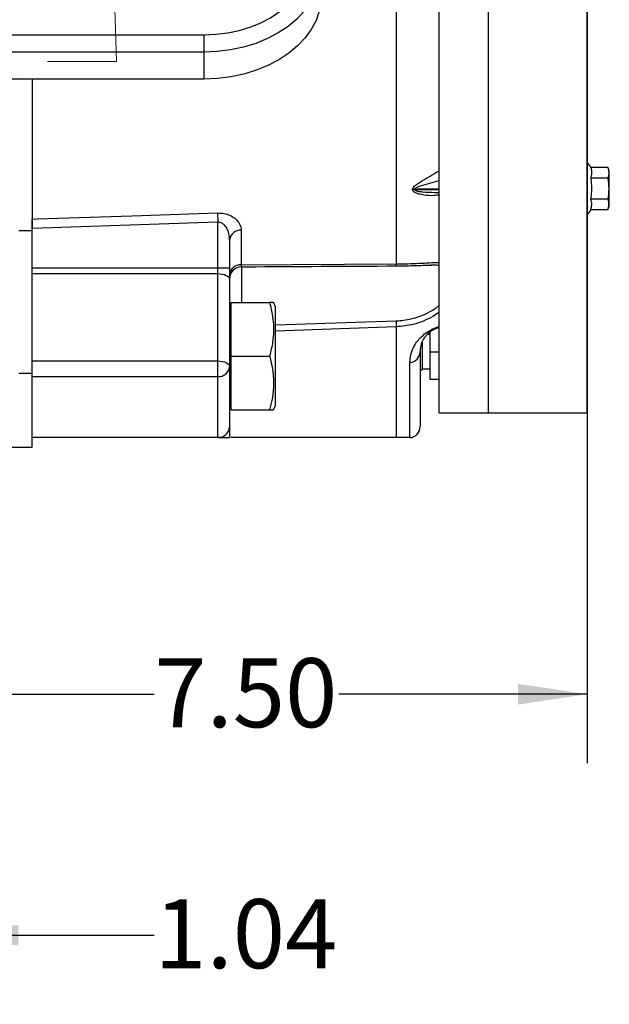
# Model space of a CAD drawing. Units: inches. Extents: x 0 to 16.8, y 0 to 10.8.
# Drawn here: x 6 to 6.8, y 3.8 to 5.2 of the extents above; entities that cross this region are included whole.
import ezdxf

# ---------------------------------------------------------------- set-up
doc = ezdxf.new("R2010")
doc.units = ezdxf.units.IN
doc.header["$MEASUREMENT"] = 0
doc.linetypes.add('HIDDEN', pattern=[0.075, 0.05, -0.025])
doc.layers.add('DIMENSION', color=5, linetype='Continuous')
doc.styles.add('SLDTEXTSTYLE0', font='TXT', dxfattribs={"width": 0.605})
doc.dimstyles.new('SLDDIMSTYLE3', dxfattribs={"dimtxt": 0.1, "dimasz": 0.1, "dimexe": 0, "dimexo": 0.0625, "dimgap": 0.025, "dimtad": 0, "dimtih": 1, "dimtoh": 1, "dimlfac": 7, "dimrnd": 1e-09, "dimzin": 4, "dimdsep": 46, "dimtxsty": 'SLDTEXTSTYLE0', "dimsah": 1, "dimcen": 0.09, "dimadec": 0, "dimazin": 1, "dimtfac": 1, "dimtofl": 0, "dimtmove": 0, "dimatfit": 3, "dimfxl": 1, "dimfrac": 2, "dimtolj": 1, "dimtzin": 12, "dimarcsym": 0})
doc.dimstyles.new('SLDDIMSTYLE4', dxfattribs={"dimtxt": 0.1, "dimasz": 0.1, "dimexe": 0, "dimexo": 0.0625, "dimgap": 0.025, "dimtad": 0, "dimtih": 1, "dimtoh": 1, "dimlfac": 7, "dimrnd": 1e-09, "dimzin": 12, "dimdsep": 46, "dimtxsty": 'SLDTEXTSTYLE0', "dimsah": 1, "dimcen": 0.09, "dimadec": 0, "dimazin": 3, "dimtfac": 1, "dimtmove": 0, "dimatfit": 0, "dimfxl": 1, "dimfrac": 2, "dimtolj": 1, "dimtzin": 12, "dimarcsym": 0})

# ---------------------------------------------------------------- blocks, each defined once
blk = doc.blocks.new('_D_9')
at = {"layer": 'DIMENSION'}
for p, q in [((6.789, 5.8323), (6.789, 4.1573)), ((5.717, 4.2674), (5.717, 4.1573)), ((5.717, 4.2573), (6.1622, 4.2573)), ((6.789, 4.2573), (6.4295, 4.2573))]:
    blk.add_line(p, q, dxfattribs=at)
for points in [[(5.717, 4.2573), (5.817, 4.2423), (5.817, 4.2723)], [(6.789, 4.2573), (6.689, 4.2723), (6.689, 4.2423)]]:
    blk.add_solid(points, dxfattribs=at)
at = {"layer": 'DIMENSION', "insert": (6.1622, 4.3094), "char_height": 0.1, "attachment_point": 1, "style": 'SLDTEXTSTYLE0'}
blk.add_mtext('7.50', dxfattribs=at)
blk = doc.blocks.new('_D_11')
at = {"layer": 'DIMENSION'}
for p, q in [((5.8656, 4.8431), (5.8656, 3.8084)), ((5.717, 4.2674), (5.717, 3.8084)), ((5.717, 3.9084), (5.537, 3.9084)), ((5.8656, 3.9084), (6.1622, 3.9084))]:
    blk.add_line(p, q, dxfattribs=at)
for points in [[(5.717, 3.9084), (5.617, 3.9234), (5.617, 3.8934)], [(5.8656, 3.9084), (5.9656, 3.8934), (5.9656, 3.9234)]]:
    blk.add_solid(points, dxfattribs=at)
at = {"layer": 'DIMENSION', "insert": (6.1622, 3.9606), "char_height": 0.1, "attachment_point": 1, "style": 'SLDTEXTSTYLE0'}
blk.add_mtext('1.04', dxfattribs=at)

msp = doc.modelspace()

# ---------------------------------------------------------------- linework, layer by layer
at = {"color": 7, "linetype": 'Continuous', "lineweight": 25}
for p, q in [((6.57413, 7.94875), (6.57413, 4.66452)), ((6.64556, 7.94916), (6.64556, 4.66452)), ((6.78842, 7.80737), (6.78842, 4.66452)), ((6.51261, 5.3179), (6.51261, 4.88009)), ((4.6742, 5.21182), (6.23406, 5.21182)), ((6.23406, 5.21182), (6.23406, 5.1869)), ((6.23406, 5.1869), (4.6742, 5.1869)), ((6.23406, 5.1869), (6.23406, 5.14781)), ((6.23406, 5.14781), (4.6742, 5.14781)), ((5.98556, 5.14781), (5.98556, 4.93147)), ((6.81922, 5.01955), (6.79449, 5.01955)), ((6.82099, 5.01446), (6.81925, 5.01946)), ((6.81922, 5.00425), (6.79449, 5.00425)), ((6.82099, 4.97656), (6.82099, 5.01446)), ((6.53915, 4.98855), (6.53915, 4.98763)), ((6.53617, 4.98744), (6.53617, 4.98834)), ((6.56869, 4.98362), (6.57413, 4.98362)), ((6.82099, 4.96393), (6.82099, 4.97656)), ((6.81913, 4.97365), (6.79438, 4.97365)), ((6.81902, 4.95827), (6.82099, 4.96393)), ((6.25368, 4.95386), (6.25413, 4.94043)), ((6.81904, 4.95835), (6.79427, 4.95835)), ((6.25413, 4.94043), (5.98556, 4.93147)), ((5.98556, 4.87462), (5.98556, 4.93147)), ((6.25413, 4.87462), (6.25413, 4.94043)), ((5.96592, 4.92849), (5.98556, 4.92849)), ((6.28797, 4.92884), (6.28797, 4.87883)), ((6.27128, 4.91513), (6.27128, 4.87462)), ((5.98556, 4.87462), (6.25413, 4.87462)), ((5.98556, 4.86605), (5.98556, 4.87462)), ((6.25413, 4.86605), (6.25413, 4.87462)), ((6.25413, 4.87462), (6.27128, 4.87462)), ((6.27128, 4.87462), (6.27128, 4.85747)), ((6.28797, 4.87883), (6.51261, 4.88009)), ((6.56399, 4.87828), (6.56223, 4.87827)), ((5.98556, 4.86605), (6.25413, 4.86605)), ((5.98556, 4.73975), (5.98556, 4.86605)), ((6.25413, 4.73975), (6.25413, 4.86605)), ((6.27128, 4.85747), (6.27128, 4.73118)), ((6.27356, 4.81814), (6.27128, 4.81814)), ((6.27356, 4.82428), (6.32924, 4.82428)), ((6.27356, 4.74671), (6.27356, 4.82428)), ((6.3377, 4.81814), (6.3347, 4.82458)), ((6.3377, 4.80857), (6.3377, 4.81814)), ((6.3377, 4.67528), (6.3377, 4.80857)), ((6.51261, 4.78911), (6.51261, 4.6288)), ((6.56128, 4.77809), (6.55732, 4.77809)), ((6.56128, 4.78148), (6.56128, 4.75309)), ((6.54985, 4.76713), (6.54985, 4.72797)), ((6.27356, 4.74671), (6.32924, 4.74671)), ((6.27356, 4.66914), (6.27356, 4.74671)), ((6.54699, 4.75309), (6.54699, 4.64487)), ((6.56128, 4.75309), (6.56128, 4.71309)), ((6.56128, 4.75309), (6.57413, 4.75309)), ((5.98556, 4.73975), (6.25413, 4.73975)), ((5.98556, 4.71718), (5.98556, 4.73975)), ((6.25413, 4.71718), (6.25413, 4.73975)), ((6.53242, 4.6288), (6.53242, 4.73734)), ((5.96592, 4.72196), (5.98556, 4.72196)), ((6.27128, 4.73118), (6.27128, 4.64402)), ((6.54699, 4.72529), (6.54985, 4.72797)), ((6.54985, 4.72809), (6.56128, 4.72809)), ((5.98556, 4.71718), (6.25413, 4.71718)), ((5.98556, 4.62918), (5.98556, 4.71718)), ((6.25413, 4.62918), (6.25413, 4.71718)), ((6.56128, 4.71309), (6.57413, 4.71309)), ((6.27128, 4.67528), (6.27356, 4.67528)), ((6.3347, 4.66884), (6.3377, 4.67528)), ((6.27356, 4.66914), (6.32924, 4.66914)), ((6.57413, 4.66452), (6.64556, 4.66452)), ((6.27128, 4.64402), (6.27128, 4.6288)), ((5.98556, 4.62918), (6.25413, 4.62918)), ((5.98556, 4.6288), (5.98556, 4.62918)), ((6.25413, 4.6288), (5.98556, 4.6288)), ((5.98556, 4.61482), (5.98556, 4.6288)), ((6.25413, 4.6288), (6.25413, 4.62918)), ((5.94878, 4.61482), (5.98556, 4.61482))]:
    msp.add_line(p, q, dxfattribs=at)
at = {"color": 7, "linetype": 'HIDDEN', "lineweight": 18}
for p, q in [((6.1076, 5.17309), (6.10336, 5.31166)), ((6.10753, 5.17309), (5.62359, 5.17309))]:
    msp.add_line(p, q, dxfattribs=at)
at = {"color": 8, "linetype": 'Continuous', "lineweight": 25}
for p, q in [((6.57413, 4.98855), (6.53915, 4.98855)), ((6.53915, 4.98763), (6.57413, 4.98763)), ((6.28842, 4.87623), (6.28842, 4.82428)), ((6.3377, 4.79207), (6.51216, 4.79769)), ((6.51261, 4.78911), (6.3377, 4.78272))]:
    msp.add_line(p, q, dxfattribs=at)
at = {"color": 7, "linetype": 'Continuous', "lineweight": 25, "flags": 128}
for points in [[(6.23406, 5.21182), (6.25143, 5.21253), (6.26856, 5.21466), (6.28523, 5.21817), (6.30123, 5.22302), (6.31633, 5.22915), (6.33033, 5.23647), (6.34305, 5.24489), (6.35432, 5.25429), (6.36399, 5.26454), (6.37193, 5.27552), (6.37803, 5.28708), (6.38222, 5.29906), (6.38443, 5.31129)], [(6.40224, 5.29815), (6.39976, 5.28447), (6.39508, 5.27107), (6.38825, 5.25815), (6.37938, 5.24587), (6.36856, 5.2344), (6.35596, 5.22388), (6.34173, 5.21447), (6.32607, 5.20628), (6.30918, 5.19943), (6.2913, 5.19401), (6.27265, 5.19008), (6.25348, 5.1877), (6.23406, 5.1869)], [(6.40365, 5.26), (6.40115, 5.24619), (6.39643, 5.23269), (6.38955, 5.21965), (6.3806, 5.20727), (6.36969, 5.1957), (6.35698, 5.1851), (6.34263, 5.17561), (6.32684, 5.16736), (6.30981, 5.16045), (6.29178, 5.15497), (6.27297, 5.15101), (6.25365, 5.14861), (6.23406, 5.14781)], [(5.98556, 4.94495), (5.99268, 4.94519), (6.12975, 4.94974), (6.25368, 4.95386)], [(6.25413, 4.86605), (6.25748, 4.86588), (6.26069, 4.86539), (6.26366, 4.8646), (6.26625, 4.86354), (6.26839, 4.86224), (6.26997, 4.86075), (6.27095, 4.85915), (6.27128, 4.85747)], [(6.25413, 4.73975), (6.25748, 4.73958), (6.26069, 4.7391), (6.26366, 4.7383), (6.26625, 4.73724), (6.26839, 4.73594), (6.26997, 4.73446), (6.27095, 4.73285), (6.27128, 4.73118)]]:
    msp.add_lwpolyline(points, dxfattribs=at)
at = {"color": 7, "linetype": 'Continuous', "lineweight": 25}
for centre, radius, start, end in [((6.78128, 5.01411), 0.01429, 22.61662, 60), ((6.53918, 4.96629), 0.02226, 90.08709, 97.76489), ((6.53911, 4.96538), 0.02225, 89.89388, 97.57511), ((6.78128, 4.96428), 0.01429, 300, 335.88401), ((6.28678, 4.91327), 0.01562, 85.63668, 173.16373), ((6.28702, 4.86304), 0.01582, 86.56642, 174.47218), ((6.28842, 4.85882), 0.01714, 90.56691, 179.98121), ((6.90361, 4.81386), 0.39179, 182.36432, 183.62128), ((6.53065, 4.75359), 0.01635, 276.20304, 358.21973), ((6.25556, 4.73293), 0.01581, 264.81315, 353.6422), ((6.2552, 4.64526), 0.01612, 266.18874, 355.59805), ((6.52985, 4.64487), 0.01714, 334.0921, 0)]:
    msp.add_arc(centre, radius, start, end, dxfattribs=at)
at = {"color": 8, "linetype": 'Continuous', "lineweight": 25}
msp.add_arc((6.50336, 4.87985), 0.00925, 343.71266, 1.48754, dxfattribs=at)
at = {"color": 7, "linetype": 'Continuous', "lineweight": 25}
for points, knots in [([(6.79449, 5.00425), (6.7948, 5.00532), (6.79555, 5.00785), (6.79547, 5.01233), (6.79555, 5.01639), (6.7947, 5.01891), (6.79449, 5.01955)], [0, 0, 0, 0, 0.2107208, 0.4999997, 0.8740134, 1, 1, 1, 1]), ([(6.81922, 5.00425), (6.81943, 5.00489), (6.82036, 5.0077), (6.82111, 5.01285), (6.81986, 5.0173), (6.81922, 5.01955)], [0, 0, 0, 0, 0.126369, 0.5573055, 1, 1, 1, 1]), ([(6.79438, 4.97365), (6.79481, 4.97739), (6.79567, 4.98494), (6.79564, 4.99521), (6.79482, 5.00163), (6.79449, 5.00425)], [0, 0, 0, 0, 0.3679229, 0.7425367, 1, 1, 1, 1]), ([(6.81913, 4.97365), (6.81985, 4.97866), (6.82133, 4.98886), (6.81993, 4.99906), (6.81922, 5.00425)], [0, 0, 0, 0, 0.4919071, 1, 1, 1, 1]), ([(6.79427, 4.95835), (6.79472, 4.96015), (6.79564, 4.96378), (6.79561, 4.96892), (6.79476, 4.9722), (6.79438, 4.97365)], [0, 0, 0, 0, 0.3540764, 0.715107, 1, 1, 1, 1]), ([(6.81904, 4.95835), (6.81976, 4.96086), (6.82122, 4.96595), (6.81983, 4.97106), (6.81913, 4.97365)], [0, 0, 0, 0, 0.4920449, 1, 1, 1, 1]), ([(6.25368, 4.95386), (6.2569, 4.95376), (6.26332, 4.95355), (6.27203, 4.95067), (6.27954, 4.94613), (6.28546, 4.93953), (6.28779, 4.9334), (6.28794, 4.92965), (6.28797, 4.92884)], [0, 0, 0, 0, 0.1595023, 0.3182042, 0.4867027, 0.6883024, 0.9325769, 1, 1, 1, 1]), ([(5.98556, 4.93147), (5.98556, 4.93339), (5.98556, 4.93724), (5.98556, 4.9419), (5.98556, 4.94407), (5.98556, 4.94495)], [0, 0, 0, 0, 0.3730972, 0.7461976, 1, 1, 1, 1]), ([(6.27128, 4.91513), (6.27126, 4.91595), (6.27118, 4.9197), (6.27008, 4.92574), (6.2672, 4.93235), (6.26354, 4.93701), (6.25961, 4.93964), (6.2563, 4.94048), (6.25467, 4.94044), (6.25413, 4.94043)], [0, 0, 0, 0, 0.07713066, 0.35329414, 0.56930469, 0.73435018, 0.87273757, 0.95767889, 1, 1, 1, 1]), ([(6.28831, 4.87596), (6.29052, 4.87597), (6.36517, 4.87649), (6.43981, 4.87687), (6.51224, 4.87723)], [0, 0, 0, 0, 0.02960231, 1, 1, 1, 1]), ([(6.51223, 4.87728), (6.51415, 4.87729), (6.5204, 4.8773), (6.53077, 4.87754), (6.54291, 4.8779), (6.55379, 4.87821), (6.56085, 4.87839), (6.5638, 4.87832), (6.56399, 4.87831)], [0, 0, 0, 0, 0.102721, 0.333578, 0.5611925, 0.778803, 0.9860028, 1, 1, 1, 1]), ([(6.32924, 4.82428), (6.33134, 4.81505), (6.33561, 4.79631), (6.33477, 4.76995), (6.33088, 4.75359), (6.32924, 4.74671)], [0, 0, 0, 0, 0.3599207, 0.7307409, 1, 1, 1, 1]), ([(6.33406, 4.82428), (6.33414, 4.82428), (6.33431, 4.82428), (6.33102, 4.82428), (6.32924, 4.82428)], [0, 0, 0, 0, 0.4615624, 1, 1, 1, 1]), ([(6.57413, 4.78774), (6.57406, 4.78773), (6.57316, 4.78757), (6.57109, 4.7869), (6.56868, 4.78595), (6.56642, 4.78491), (6.5649, 4.78406), (6.56169, 4.78209), (6.55825, 4.7793), (6.55331, 4.77392), (6.54966, 4.76741), (6.54734, 4.75994), (6.54711, 4.75538), (6.54699, 4.75309)], [0, 0, 0, 0, 0.0031623, 0.0394003, 0.0633041, 0.0763014, 0.1083437, 0.1142661, 0.1996672, 0.2923138, 0.5227981, 0.7606908, 1, 1, 1, 1]), ([(6.32924, 4.74671), (6.33009, 4.74339), (6.33307, 4.73164), (6.33571, 4.71076), (6.33389, 4.68798), (6.33049, 4.67421), (6.32924, 4.66914)], [0, 0, 0, 0, 0.1303511, 0.4608879, 0.8010773, 1, 1, 1, 1]), ([(6.32924, 4.66914), (6.33166, 4.66914), (6.33501, 4.66914), (6.33427, 4.66914), (6.33406, 4.66914)], [0, 0, 0, 0, 0.7199493, 1, 1, 1, 1]), ([(6.64556, 4.66452), (6.65282, 4.66452), (6.66446, 4.66452), (6.67958, 4.66452), (6.69343, 4.66452), (6.70807, 4.66452), (6.72539, 4.66452), (6.74214, 4.66452), (6.7566, 4.66452), (6.76751, 4.66452), (6.7756, 4.66452), (6.78148, 4.66452), (6.78711, 4.66452), (6.78789, 4.66452), (6.78842, 4.66452)], [0, 0, 0, 0, 0.0602392, 0.0966327, 0.133813, 0.1909944, 0.2497663, 0.3437162, 0.4400819, 0.5298085, 0.6195805, 0.7114265, 0.8032907, 1, 1, 1, 1]), ([(6.54526, 4.63737), (6.54409, 4.63545), (6.54228, 4.6325), (6.53816, 4.62977), (6.53603, 4.62896), (6.53561, 4.6288)], [0, 0, 0, 0, 0.5980614, 0.9214202, 1, 1, 1, 1]), ([(6.25413, 4.6288), (6.25493, 4.6288), (6.25669, 4.6288), (6.25972, 4.6288), (6.26348, 4.6288), (6.26704, 4.6288), (6.26949, 4.6288), (6.27129, 4.6288), (6.27128, 4.6288), (6.27128, 4.6288)], [0, 0, 0, 0, 0.037868, 0.0839971, 0.1572954, 0.2805645, 0.4392118, 0.59861, 1, 1, 1, 1]), ([(6.51261, 4.6288), (6.50059, 4.6288), (6.47654, 4.6288), (6.42753, 4.6288), (6.36563, 4.6288), (6.30997, 4.6288), (6.27902, 4.6288), (6.27324, 4.6288)], [0, 0, 0, 0, 0.1558293, 0.3120249, 0.6205008, 0.9291734, 1, 1, 1, 1]), ([(6.53242, 4.6288), (6.53049, 4.6288), (6.52779, 4.6288), (6.52126, 4.6288), (6.51671, 4.6288), (6.51328, 4.6288), (6.51261, 4.6288)], [0, 0, 0, 0, 0.5276532, 0.7369815, 0.9484865, 1, 1, 1, 1]), ([(6.53242, 4.6288), (6.53279, 4.6288), (6.535, 4.6288), (6.53533, 4.6288), (6.53561, 4.6288)], [0, 0, 0, 0, 0.1657673, 1, 1, 1, 1])]:
    msp.add_open_spline(points, degree=3, knots=knots, dxfattribs=at)
at = {"color": 8, "linetype": 'Continuous', "lineweight": 25}
for points, knots in [([(6.53617, 4.98834), (6.53625, 4.98885), (6.53644, 4.99002), (6.53871, 4.99284), (6.54506, 4.99743), (6.55528, 5.00364), (6.56578, 5.00964), (6.57203, 5.01345), (6.57413, 5.01473)], [0, 0, 0, 0, 0.0460065, 0.1076265, 0.2658281, 0.5580219, 0.8511564, 1, 1, 1, 1]), ([(6.57413, 5.00027), (6.5651, 4.99779), (6.55389, 4.99473), (6.54235, 4.99103), (6.53979, 4.9896), (6.53921, 4.98894), (6.53917, 4.98867), (6.53915, 4.98855)], [0, 0, 0, 0, 0.7367728, 0.91341115, 0.96782857, 0.98502991, 1, 1, 1, 1]), ([(6.57413, 4.9798), (6.57077, 4.97939), (6.56146, 4.97824), (6.5505, 4.97983), (6.54179, 4.98234), (6.53828, 4.98403), (6.53644, 4.98589), (6.53626, 4.98694), (6.53617, 4.98744)], [0, 0, 0, 0, 0.2358196, 0.6539248, 0.7753583, 0.8993714, 0.9523216, 1, 1, 1, 1]), ([(6.53915, 4.98763), (6.53917, 4.98749), (6.53923, 4.98722), (6.53978, 4.9867), (6.54176, 4.98582), (6.54561, 4.98507), (6.55474, 4.98389), (6.56245, 4.98378), (6.56836, 4.9837)], [0, 0, 0, 0, 0.0199699, 0.0397004, 0.094668, 0.2545054, 0.4277438, 1, 1, 1, 1]), ([(6.28797, 4.87883), (6.28798, 4.87869), (6.28804, 4.87751), (6.28815, 4.87607), (6.28826, 4.87621), (6.28831, 4.87627)], [0, 0, 0, 0, 0.0774669, 0.652131, 1, 1, 1, 1]), ([(6.51261, 4.88009), (6.51815, 4.88017), (6.52924, 4.88033), (6.54535, 4.88103), (6.56028, 4.88176), (6.56998, 4.88232), (6.57405, 4.88227), (6.57413, 4.88227)], [0, 0, 0, 0, 0.2503042, 0.5005638, 0.7477243, 0.9947743, 1, 1, 1, 1]), ([(6.57413, 4.87792), (6.57183, 4.8781), (6.56873, 4.87833), (6.56496, 4.87829), (6.56399, 4.87828)], [0, 0, 0, 0, 0.741349, 1, 1, 1, 1]), ([(6.51216, 4.79769), (6.51949, 4.79834), (6.53146, 4.79939), (6.54728, 4.8043), (6.55963, 4.80989), (6.56871, 4.81528), (6.57301, 4.81898), (6.57413, 4.81995)], [0, 0, 0, 0, 0.3213779, 0.5242122, 0.7269451, 0.9289248, 1, 1, 1, 1]), ([(6.57413, 4.80991), (6.57136, 4.80794), (6.56451, 4.80308), (6.55193, 4.79722), (6.53431, 4.79117), (6.52084, 4.78989), (6.51261, 4.78911)], [0, 0, 0, 0, 0.1598239, 0.3949579, 0.6301686, 1, 1, 1, 1]), ([(6.53242, 4.73734), (6.5326, 4.74079), (6.53298, 4.74767), (6.53628, 4.75716), (6.54075, 4.76515), (6.54536, 4.7712), (6.55143, 4.77724), (6.55837, 4.78237), (6.56563, 4.78624), (6.57059, 4.78836), (6.57332, 4.78918), (6.57413, 4.78943)], [0, 0, 0, 0, 0.2241438, 0.447975, 0.5610434, 0.6739112, 0.7711471, 0.8719142, 0.924159, 0.9776251, 1, 1, 1, 1])]:
    msp.add_open_spline(points, degree=3, knots=knots, dxfattribs=at)

# ---------------------------------------------------------------- dimensions: what is measured, and where the dimension line sits
at = {"layer": 'DIMENSION'}
for base, p2, dimstyle, picture, middle in [((6.78903, 4.25727), (6.78903, 5.9123), 'SLDDIMSTYLE3', '_D_9', (6.29583, 4.25727)), ((5.86556, 3.90841), (5.86556, 4.92309), 'SLDDIMSTYLE4', '_D_11', (6.29583, 3.90841))]:
    dim = msp.add_linear_dim(base=base, p1=(5.71699, 4.34737), p2=p2, dimstyle=dimstyle, dxfattribs=at)
    dim.commit()
    dim.dimension.update_dxf_attribs({"geometry": picture, "text_midpoint": middle, "dimtype": 160})

doc.saveas('drawing.dxf')
